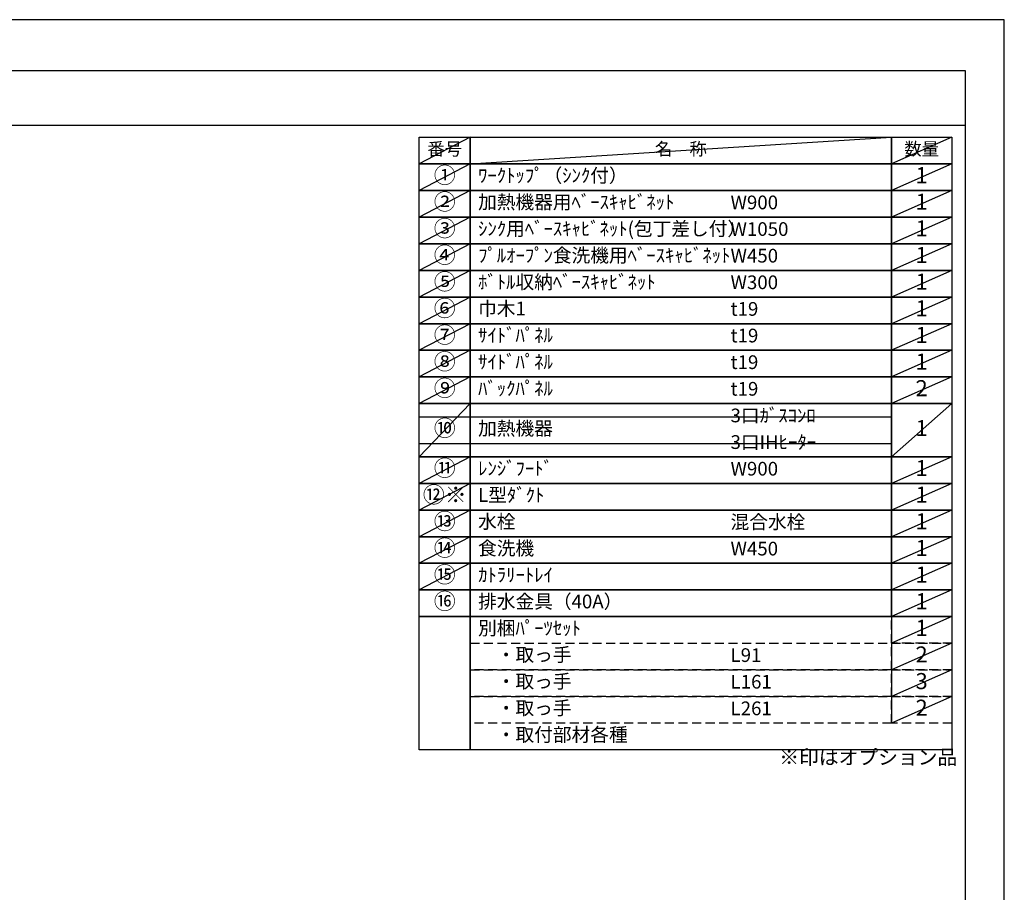
# Model space of a CAD drawing. Extents: x 83844 to 110317, y -25 to 8845.
# Drawn here: x 92243 to 96318, y 5210 to 8820 of the extents above; entities that cross this region are included whole.
import ezdxf

# ---------------------------------------------------------------- set-up
doc = ezdxf.new("R2010")
doc.units = 0
doc.header["$LTSCALE"] = 50
doc.header["$MEASUREMENT"] = 0
doc.linetypes.add('DASHED', pattern=[0.75, 0.5, -0.25])
doc.layers.get('DEFPOINTS').update_dxf_attribs({"color": 146, "linetype": 'CONTINUOUS'})
doc.layers.add('160-文字', color=254, linetype='CONTINUOUS')
doc.layers.add('190-図面外枠', color=5, linetype='CONTINUOUS')
doc.styles.add('KH001', font='txt')

# ---------------------------------------------------------------- blocks, each defined once
blk = doc.blocks.new('A$C5D946DDC')
at = {"layer": '190-図面外枠'}
for p, q in [((271, 14349.3), (20519, 14349.3)), ((20519, 14349.3), (20519, 350.7))]:
    blk.add_line(p, q, dxfattribs=at)
at = {"layer": 'DEFPOINTS'}
blk.add_lwpolyline([(0, 0), (20790, 0), (20790, 14700), (0, 14700)], close=True, dxfattribs=at)

msp = doc.modelspace()

# ---------------------------------------------------------------- linework, layer by layer
at = {"layer": '160-文字', "color": 6}
msp.add_line((95850.68, 6350.68), (95850.68, 5910.04), dxfattribs=at)
for points in [[(93896.63, 8333.56), (94107.81, 8333.56), (94107.81, 8223.4), (93896.63, 8223.4)], [(94107.81, 8333.56), (95850.68, 8333.56), (95850.68, 8223.4), (94107.81, 8223.4)], [(95850.68, 8333.56), (96100.68, 8333.56), (96100.68, 8223.4), (95850.68, 8223.4)], [(93896.63, 8223.4), (94107.81, 8223.4), (94107.81, 8113.24), (93896.63, 8113.24)], [(94107.81, 8223.4), (95850.68, 8223.4), (95850.68, 8113.24), (94107.81, 8113.24)], [(95850.68, 8223.4), (96100.68, 8223.4), (96100.68, 8113.24), (95850.68, 8113.24)], [(93896.63, 8113.24), (94107.81, 8113.24), (94107.81, 8003.08), (93896.63, 8003.08)], [(94107.81, 8113.24), (95850.68, 8113.24), (95850.68, 8003.08), (94107.81, 8003.08)], [(95850.68, 8113.24), (96100.68, 8113.24), (96100.68, 8003.08), (95850.68, 8003.08)], [(93896.63, 8003.08), (94107.81, 8003.08), (94107.81, 7892.92), (93896.63, 7892.92)], [(94107.81, 8003.08), (95850.68, 8003.08), (95850.68, 7892.92), (94107.81, 7892.92)], [(95850.68, 8003.08), (96100.68, 8003.08), (96100.68, 7892.92), (95850.68, 7892.92)], [(93896.63, 7892.92), (94107.81, 7892.92), (94107.81, 7782.76), (93896.63, 7782.76)], [(94107.81, 7892.92), (95850.68, 7892.92), (95850.68, 7782.76), (94107.81, 7782.76)], [(95850.68, 7892.92), (96100.68, 7892.92), (96100.68, 7782.76), (95850.68, 7782.76)], [(93896.63, 7782.76), (94107.81, 7782.76), (94107.81, 7672.6), (93896.63, 7672.6)], [(94107.81, 7782.76), (95850.68, 7782.76), (95850.68, 7672.6), (94107.81, 7672.6)], [(95850.68, 7782.76), (96100.68, 7782.76), (96100.68, 7672.6), (95850.68, 7672.6)], [(93896.63, 7672.6), (94107.81, 7672.6), (94107.81, 7562.44), (93896.63, 7562.44)], [(94107.81, 7672.6), (95850.68, 7672.6), (95850.68, 7562.44), (94107.81, 7562.44)], [(95850.68, 7672.6), (96100.68, 7672.6), (96100.68, 7562.44), (95850.68, 7562.44)], [(93896.63, 7562.44), (94107.81, 7562.44), (94107.81, 7452.28), (93896.63, 7452.28)], [(94107.81, 7562.44), (95850.68, 7562.44), (95850.68, 7452.28), (94107.81, 7452.28)], [(95850.68, 7562.44), (96100.68, 7562.44), (96100.68, 7452.28), (95850.68, 7452.28)], [(93896.63, 7452.28), (94107.81, 7452.28), (94107.81, 7342.12), (93896.63, 7342.12)], [(94107.81, 7452.28), (95850.68, 7452.28), (95850.68, 7342.12), (94107.81, 7342.12)], [(95850.68, 7452.28), (96100.68, 7452.28), (96100.68, 7342.12), (95850.68, 7342.12)], [(93896.63, 7342.12), (94107.81, 7342.12), (94107.81, 7231.96), (93896.63, 7231.96)], [(94107.81, 7342.12), (95850.68, 7342.12), (95850.68, 7231.96), (94107.81, 7231.96)], [(95850.68, 7342.12), (96100.68, 7342.12), (96100.68, 7231.96), (95850.68, 7231.96)], [(93896.63, 7231.96), (94107.81, 7231.96), (94107.81, 7011.64), (93896.63, 7011.64)], [(94107.81, 7231.96), (95850.68, 7231.96), (95850.68, 7011.64), (94107.81, 7011.64)], [(95850.68, 7231.96), (96100.68, 7231.96), (96100.68, 7011.64), (95850.68, 7011.64)], [(93896.63, 7011.64), (94107.81, 7011.64), (94107.81, 6901.48), (93896.63, 6901.48)], [(94107.81, 7011.64), (95850.68, 7011.64), (95850.68, 6901.48), (94107.81, 6901.48)], [(95850.68, 7011.64), (96100.68, 7011.64), (96100.68, 6901.48), (95850.68, 6901.48)], [(93896.63, 6901.48), (94107.81, 6901.48), (94107.81, 6791.32), (93896.63, 6791.32)], [(94107.81, 6901.48), (95850.68, 6901.48), (95850.68, 6791.32), (94107.81, 6791.32)], [(95850.68, 6901.48), (96100.68, 6901.48), (96100.68, 6791.32), (95850.68, 6791.32)], [(93896.63, 6791.32), (94107.81, 6791.32), (94107.81, 6681.16), (93896.63, 6681.16)], [(94107.81, 6791.32), (95850.68, 6791.32), (95850.68, 6681.16), (94107.81, 6681.16)], [(95850.68, 6791.32), (96100.68, 6791.32), (96100.68, 6681.16), (95850.68, 6681.16)], [(93896.63, 6681.16), (94107.81, 6681.16), (94107.81, 6571), (93896.63, 6571)], [(94107.81, 6681.16), (95850.68, 6681.16), (95850.68, 6571), (94107.81, 6571)], [(95850.68, 6681.16), (96100.68, 6681.16), (96100.68, 6571), (95850.68, 6571)], [(93896.63, 6571), (94107.81, 6571), (94107.81, 6460.84), (93896.63, 6460.84)], [(94107.81, 6571), (95850.68, 6571), (95850.68, 6460.84), (94107.81, 6460.84)], [(95850.68, 6571), (96100.68, 6571), (96100.68, 6460.84), (95850.68, 6460.84)], [(93896.63, 6460.84), (94107.81, 6460.84), (94107.81, 6350.68), (93896.63, 6350.68)], [(94107.81, 6460.84), (95850.68, 6460.84), (95850.68, 6350.68), (94107.81, 6350.68)], [(95850.68, 6460.84), (96100.68, 6460.84), (96100.68, 6350.68), (95850.68, 6350.68)], [(93896.63, 6350.68), (94107.81, 6350.68), (94107.81, 5799.88), (93896.63, 5799.88)], [(94107.81, 6350.68), (96100.68, 6350.68), (96100.68, 5799.88), (94107.81, 5799.88)]]:
    msp.add_lwpolyline(points, close=True, dxfattribs=at)
at = {"layer": '160-文字', "linetype": 'DASHED', "ltscale": 1.5}
for points in [[(95850.68, 6350.68), (96100.68, 6350.68), (96100.68, 6240.52), (95850.68, 6240.52)], [(94107.81, 6240.52), (95850.68, 6240.52), (95850.68, 6130.36), (94107.81, 6130.36)], [(95850.68, 6240.52), (96100.68, 6240.52), (96100.68, 6130.36), (95850.68, 6130.36)], [(94107.81, 6130.36), (95850.68, 6130.36), (95850.68, 6020.2), (94107.81, 6020.2)], [(95850.68, 6130.36), (96100.68, 6130.36), (96100.68, 6020.2), (95850.68, 6020.2)], [(94107.81, 6020.2), (95850.68, 6020.2), (95850.68, 5910.04), (94107.81, 5910.04)], [(95850.68, 6020.2), (96100.68, 6020.2), (96100.68, 5910.04), (95850.68, 5910.04)]]:
    msp.add_lwpolyline(points, close=True, dxfattribs=at)
at = {"layer": '190-図面外枠'}
msp.add_lwpolyline([(84006.51, 8383.56), (96155.33, 8383.56)], dxfattribs=at)
at = {"layer": 'DEFPOINTS'}
for p, q in [((94107.81, 8333.56), (93896.63, 8223.4)), ((94107.81, 8223.4), (95850.68, 8333.56)), ((96100.68, 8333.56), (95850.68, 8223.4)), ((93896.63, 8223.4), (95850.68, 8223.4)), ((94107.81, 8223.4), (93896.63, 8113.24)), ((96100.68, 8223.4), (95850.68, 8113.24)), ((94107.81, 8113.24), (93896.63, 8003.08)), ((96100.68, 8113.24), (95850.68, 8003.08)), ((94107.81, 8003.08), (93896.63, 7892.92)), ((96100.68, 8003.08), (95850.68, 7892.92)), ((94107.81, 7892.92), (93896.63, 7782.76)), ((96100.68, 7892.92), (95850.68, 7782.76)), ((94107.81, 7782.76), (93896.63, 7672.6)), ((96100.68, 7782.76), (95850.68, 7672.6)), ((94107.81, 7672.6), (93896.63, 7562.44)), ((96100.68, 7672.6), (95850.68, 7562.44)), ((94107.81, 7562.44), (93896.63, 7452.28)), ((96100.68, 7562.44), (95850.68, 7452.28)), ((94107.81, 7452.28), (93896.63, 7342.12)), ((96100.68, 7452.28), (95850.68, 7342.12)), ((94107.81, 7342.12), (93896.63, 7231.96)), ((96100.68, 7342.12), (95850.68, 7231.96)), ((94107.81, 7231.96), (93896.63, 7011.64)), ((96100.68, 7231.96), (95850.68, 7011.64)), ((93896.63, 7176.88), (95850.68, 7176.88)), ((93896.63, 7066.72), (95850.68, 7066.72)), ((94107.81, 7011.64), (93896.63, 6901.48)), ((96100.68, 7011.64), (95850.68, 6901.48)), ((94107.81, 6901.48), (93896.63, 6791.32)), ((96100.68, 6901.48), (95850.68, 6791.32)), ((94107.81, 6791.32), (93896.63, 6681.16)), ((96100.68, 6791.32), (95850.68, 6681.16)), ((94107.81, 6681.16), (93896.63, 6571)), ((96100.68, 6681.16), (95850.68, 6571)), ((94107.81, 6571), (93896.63, 6460.84)), ((96100.68, 6571), (95850.68, 6460.84)), ((96100.68, 6460.84), (95850.68, 6350.68)), ((96100.68, 6350.68), (95850.68, 6240.52)), ((96100.68, 6240.52), (95850.68, 6130.36)), ((96100.68, 6130.36), (95850.68, 6020.2)), ((96100.68, 6020.2), (95850.68, 5910.04))]:
    msp.add_line(p, q, dxfattribs=at)

# ---------------------------------------------------------------- block references
at = {"layer": '190-図面外枠', "xscale": 0.6000000000058208, "yscale": 0.6000000000058208, "zscale": 0.6000000000058208}
msp.add_blockref('A$C5D946DDC', (83843.92, 0), dxfattribs=at)

# ---------------------------------------------------------------- texts
at = {"layer": '160-文字', "style": 'KH001'}
for s, insert, char_height, attachment_point in [('番号', (94002.22, 8278.48), 52.65, 5), ('名\u3000称', (94979.25, 8278.48), 52.65, 5), ('数量', (95975.68, 8278.48), 52.65, 5), ('①', (94002.22, 8168.32), 66.42, 5), ('ﾜｰｸﾄｯﾌﾟ（ｼﾝｸ付）', (94140.21, 8168.32), 56.7, 4), ('1', (95975.68, 8168.32), 66.42, 5), ('②', (94002.22, 8058.16), 66.42, 5), ('加熱機器用ﾍﾞｰｽｷｬﾋﾞﾈｯﾄ', (94140.21, 8058.16), 56.7, 4), ('W900', (95184.93, 8056.72), 56.7, 4), ('1', (95975.68, 8058.16), 66.42, 5), ('③', (94002.22, 7948), 66.42, 5), ('ｼﾝｸ用ﾍﾞｰｽｷｬﾋﾞﾈｯﾄ(包丁差し付）', (94140.21, 7948), 56.7, 4), ('1', (95975.68, 7948), 66.42, 5), ('W1050', (95184.93, 7946.56), 56.7, 4), ('④', (94002.22, 7837.84), 66.42, 5), ('ﾌﾟﾙｵｰﾌﾟﾝ食洗機用ﾍﾞｰｽｷｬﾋﾞﾈｯﾄ', (94140.21, 7837.84), 56.7, 4), ('W450', (95184.93, 7836.4), 56.7, 4), ('1', (95975.68, 7837.84), 66.42, 5), ('⑤', (94002.22, 7727.68), 66.42, 5), ('ﾎﾞﾄﾙ収納ﾍﾞｰｽｷｬﾋﾞﾈｯﾄ', (94140.21, 7727.68), 56.7, 4), ('W300', (95184.93, 7726.24), 56.7, 4), ('1', (95975.68, 7727.68), 66.42, 5), ('⑥', (94002.22, 7617.52), 66.42, 5), ('巾木1', (94140.21, 7617.52), 56.7, 4), ('t19', (95184.93, 7616.08), 56.7, 4), ('1', (95975.68, 7617.52), 66.42, 5), ('⑦', (94002.22, 7507.36), 66.42, 5), ('ｻｲﾄﾞﾊﾟﾈﾙ', (94140.21, 7507.36), 56.7, 4), ('t19', (95184.93, 7505.92), 56.7, 4), ('1', (95975.68, 7507.36), 66.42, 5), ('⑧', (94002.22, 7397.2), 66.42, 5), ('ｻｲﾄﾞﾊﾟﾈﾙ', (94140.21, 7397.2), 56.7, 4), ('t19', (95184.93, 7395.76), 56.7, 4), ('1', (95975.68, 7397.2), 66.42, 5), ('⑨', (94002.22, 7287.04), 66.42, 5), ('ﾊﾞｯｸﾊﾟﾈﾙ', (94140.21, 7287.04), 56.7, 4), ('t19', (95184.93, 7285.6), 56.7, 4), ('2', (95975.68, 7287.04), 66.42, 5), ('3口ｶﾞｽｺﾝﾛ', (95184.93, 7175.44), 56.7, 4), ('⑩', (94002.22, 7121.8), 66.42, 5), ('加熱機器', (94140.21, 7121.8), 56.7, 4), ('1', (95975.68, 7121.8), 66.42, 5), ('3口IHﾋｰﾀｰ', (95184.93, 7065.28), 56.7, 4), ('⑪', (94002.22, 6956.56), 66.42, 5), ('ﾚﾝｼﾞﾌｰﾄﾞ', (94140.21, 6956.56), 56.7, 4), ('W900', (95184.93, 6955.12), 56.7, 4), ('1', (95975.68, 6956.56), 66.42, 5), ('{⑫※}', (94002.22, 6846.4), 66.42, 5), ('{L型ﾀﾞｸﾄ}', (94140.21, 6846.4), 56.7, 4), ('{1}', (95975.68, 6846.4), 66.42, 5), ('⑬', (94002.22, 6736.24), 66.42, 5), ('水栓', (94140.21, 6736.24), 56.7, 4), ('混合水栓', (95184.93, 6734.8), 56.7, 4), ('1', (95975.68, 6736.24), 66.42, 5), ('⑭', (94002.22, 6626.08), 66.42, 5), ('食洗機', (94140.21, 6626.08), 56.7, 4), ('W450', (95184.93, 6624.64), 56.7, 4), ('1', (95975.68, 6626.08), 66.42, 5), ('⑮', (94002.22, 6515.92), 66.42, 5), ('ｶﾄﾗﾘｰﾄﾚｲ', (94140.21, 6515.92), 56.7, 4), ('1', (95975.68, 6515.92), 66.42, 5), ('⑯', (94002.22, 6405.76), 66.42, 5), ('排水金具（40A）', (94140.21, 6405.76), 56.7, 4), ('1', (95975.68, 6405.76), 66.42, 5), ('別梱ﾊﾟｰﾂｾｯﾄ', (94140.21, 6295.6), 56.7, 4), ('1', (95975.68, 6295.6), 66.42, 5), ('\u3000・取っ手', (94140.21, 6185.44), 56.7, 4), ('L91', (95184.93, 6184), 56.7, 4), ('2', (95975.68, 6185.44), 66.42, 5), ('\u3000・取っ手', (94140.21, 6075.28), 56.7, 4), ('3', (95975.68, 6075.28), 66.42, 5), ('L161', (95184.93, 6073.84), 56.7, 4), ('\u3000・取っ手', (94140.21, 5965.12), 56.7, 4), ('L261', (95184.93, 5963.68), 56.7, 4), ('2', (95975.68, 5965.12), 66.42, 5), ('\u3000・取付部材各種', (94140.21, 5854.96), 56.7, 4), ('※印はオプション品', (95386.46, 5720.06), 60, 7)]:
    msp.add_mtext(s, dxfattribs=dict(at, insert=insert, char_height=char_height, attachment_point=attachment_point))

doc.saveas('drawing.dxf')
